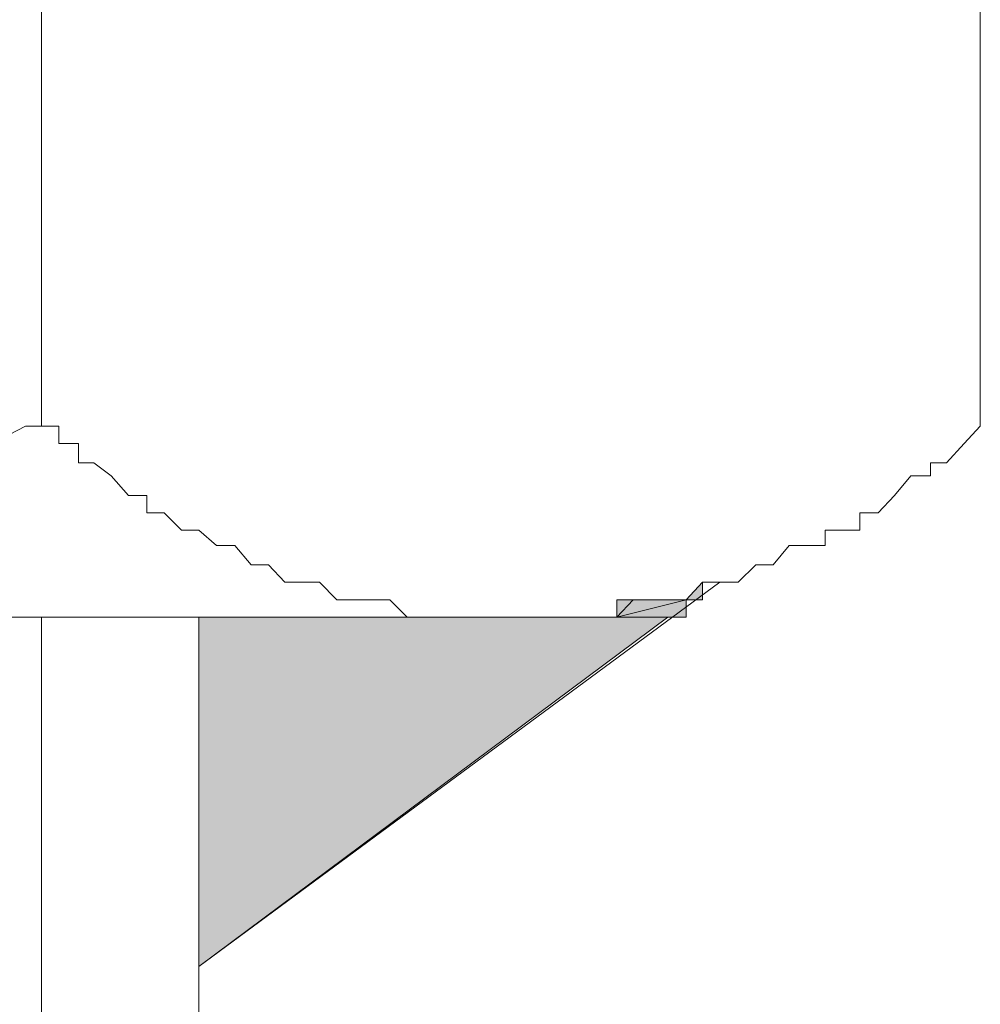
# Model space of a CAD drawing. Units: inches. Extents: x -2244 to 1405, y -1900 to 868.
# Drawn here: x 626 to 632, y -1388 to -1382 of the extents above; entities that cross this region are included whole.
import ezdxf

# ---------------------------------------------------------------- set-up
doc = ezdxf.new("R2010")
doc.units = ezdxf.units.IN
doc.header["$MEASUREMENT"] = 0
doc.layers.add('图层 1', color=7, linetype='Continuous')

msp = doc.modelspace()

# ---------------------------------------------------------------- hatches: boundary and pattern name
at = {"layer": '图层 1'}
for points in [[(630.3326, -1385.4233), (630.3326, -1385.5374), (630.2257, -1385.5374)], [(630.2257, -1385.5374), (630.2257, -1385.6515), (629.7693, -1385.6515)], [(630.2257, -1385.5374), (629.7693, -1385.5374), (629.7693, -1385.6515)], [(630.1044, -1385.6515), (627.0238, -1385.6515), (627.0238, -1387.9477)]]:
    msp.add_hatch(color=7, dxfattribs=at).paths.add_polyline_path(points)
h = msp.add_hatch(color=7, dxfattribs=at)
edge = h.paths.add_edge_path()
edge.add_spline(control_points=[(630.3326, -1385.4233), (630.3326, -1385.4233), (630.3326, -1385.4233), (630.3326, -1385.4233), (630.3326, -1385.4233), (630.2257, -1385.5374), (630.2257, -1385.5374), (630.2257, -1385.5374), (630.3326, -1385.4233), (630.3326, -1385.4233)], knot_values=[0, 0, 0, 0, 1, 1, 1, 2, 2, 2, 3, 3, 3, 3], degree=3, periodic=0)
h = msp.add_hatch(color=7, dxfattribs=at)
edge = h.paths.add_edge_path()
edge.add_spline(control_points=[(630.2257, -1385.5374), (630.2257, -1385.5374), (630.2257, -1385.5374), (630.2257, -1385.5374), (630.2257, -1385.5374), (629.7693, -1385.5374), (629.7693, -1385.5374), (629.7693, -1385.5374), (630.2257, -1385.5374), (630.2257, -1385.5374)], knot_values=[0, 0, 0, 0, 1, 1, 1, 2, 2, 2, 3, 3, 3, 3], degree=3, periodic=0)
h = msp.add_hatch(color=7, dxfattribs=at)
edge = h.paths.add_edge_path()
edge.add_spline(control_points=[(630.2257, -1385.5374), (630.2257, -1385.5374), (630.2257, -1385.5374), (630.2257, -1385.5374), (630.2257, -1385.5374), (629.8762, -1385.5374), (629.8762, -1385.5374), (629.8762, -1385.5374), (630.2257, -1385.5374), (630.2257, -1385.5374)], knot_values=[0, 0, 0, 0, 1, 1, 1, 2, 2, 2, 3, 3, 3, 3], degree=3, periodic=0)
h = msp.add_hatch(color=7, dxfattribs=at)
edge = h.paths.add_edge_path()
edge.add_spline(control_points=[(630.3326, -1385.5374), (630.3326, -1385.5374), (630.3326, -1385.5374), (630.3326, -1385.5374), (630.3326, -1385.5374), (630.1044, -1385.5374), (630.1044, -1385.5374), (630.1044, -1385.5374), (630.3326, -1385.5374), (630.3326, -1385.5374)], knot_values=[0, 0, 0, 0, 1, 1, 1, 2, 2, 2, 3, 3, 3, 3], degree=3, periodic=0)
h = msp.add_hatch(color=7, dxfattribs=at)
edge = h.paths.add_edge_path()
edge.add_spline(control_points=[(630.3326, -1385.5374), (630.3326, -1385.5374), (630.3326, -1385.5374), (630.3326, -1385.5374), (630.3326, -1385.5374), (630.1044, -1385.5374), (630.1044, -1385.5374), (630.1044, -1385.5374), (630.3326, -1385.5374), (630.3326, -1385.5374)], knot_values=[0, 0, 0, 0, 1, 1, 1, 2, 2, 2, 3, 3, 3, 3], degree=3, periodic=0)
h = msp.add_hatch(color=7, dxfattribs=at)
edge = h.paths.add_edge_path()
edge.add_spline(control_points=[(630.1044, -1385.6515), (630.1044, -1385.6515), (630.1044, -1385.6515), (630.1044, -1385.6515), (630.1044, -1385.6515), (629.0776, -1385.6515), (629.0776, -1385.6515), (629.0776, -1385.6515), (630.1044, -1385.6515), (630.1044, -1385.6515)], knot_values=[0, 0, 0, 0, 1, 1, 1, 2, 2, 2, 3, 3, 3, 3], degree=3, periodic=0)
h = msp.add_hatch(color=7, dxfattribs=at)
edge = h.paths.add_edge_path()
edge.add_spline(control_points=[(630.1044, -1385.6515), (630.1044, -1385.6515), (630.1044, -1385.6515), (630.1044, -1385.6515), (630.1044, -1385.6515), (629.1988, -1385.6515), (629.1988, -1385.6515), (629.1988, -1385.6515), (630.1044, -1385.6515), (630.1044, -1385.6515)], knot_values=[0, 0, 0, 0, 1, 1, 1, 2, 2, 2, 3, 3, 3, 3], degree=3, periodic=0)
h = msp.add_hatch(color=7, dxfattribs=at)
edge = h.paths.add_edge_path()
edge.add_spline(control_points=[(630.1044, -1385.6515), (630.1044, -1385.6515), (630.1044, -1385.6515), (630.1044, -1385.6515), (630.1044, -1385.6515), (629.3129, -1385.6515), (629.3129, -1385.6515), (629.3129, -1385.6515), (630.1044, -1385.6515), (630.1044, -1385.6515)], knot_values=[0, 0, 0, 0, 1, 1, 1, 2, 2, 2, 3, 3, 3, 3], degree=3, periodic=0)
h = msp.add_hatch(color=7, dxfattribs=at)
edge = h.paths.add_edge_path()
edge.add_spline(control_points=[(630.1044, -1385.6515), (630.1044, -1385.6515), (630.1044, -1385.6515), (630.1044, -1385.6515), (630.1044, -1385.6515), (629.3129, -1385.6515), (629.3129, -1385.6515), (629.3129, -1385.6515), (630.1044, -1385.6515), (630.1044, -1385.6515)], knot_values=[0, 0, 0, 0, 1, 1, 1, 2, 2, 2, 3, 3, 3, 3], degree=3, periodic=0)
h = msp.add_hatch(color=7, dxfattribs=at)
edge = h.paths.add_edge_path()
edge.add_spline(control_points=[(630.1044, -1385.6515), (630.1044, -1385.6515), (630.1044, -1385.6515), (630.1044, -1385.6515), (630.1044, -1385.6515), (629.427, -1385.6515), (629.427, -1385.6515), (629.427, -1385.6515), (630.1044, -1385.6515), (630.1044, -1385.6515)], knot_values=[0, 0, 0, 0, 1, 1, 1, 2, 2, 2, 3, 3, 3, 3], degree=3, periodic=0)
h = msp.add_hatch(color=7, dxfattribs=at)
edge = h.paths.add_edge_path()
edge.add_spline(control_points=[(630.2257, -1385.6515), (630.2257, -1385.6515), (630.2257, -1385.6515), (630.2257, -1385.6515), (630.2257, -1385.6515), (629.648, -1385.6515), (629.648, -1385.6515), (629.648, -1385.6515), (630.2257, -1385.6515), (630.2257, -1385.6515)], knot_values=[0, 0, 0, 0, 1, 1, 1, 2, 2, 2, 3, 3, 3, 3], degree=3, periodic=0)

# ---------------------------------------------------------------- linework, layer by layer
at = {"layer": '图层 1', "color": 7, "lineweight": 9}
for points in [[(625.9898, -1384.3964), (625.9898, -1376.5094)], [(632.1582, -1384.3964), (632.1582, -1376.5094)], [(625.9898, -1384.3964), (625.8828, -1384.3964), (625.6617, -1384.5105)], [(632.1582, -1384.3964), (632.0512, -1384.5105), (631.9371, -1384.6389), (631.8302, -1384.6389), (631.8302, -1384.7245), (631.7018, -1384.7245), (631.5948, -1384.8528), (631.4879, -1384.9669), (631.3667, -1384.9669), (631.3667, -1385.081), (631.2597, -1385.081), (631.1385, -1385.081), (631.1385, -1385.1809), (631.0244, -1385.1809), (630.9031, -1385.1809), (630.7962, -1385.3092), (630.6821, -1385.3092), (630.568, -1385.4233), (630.4467, -1385.4233), (630.3326, -1385.4233), (630.2257, -1385.5374), (630.1044, -1385.5374), (629.9903, -1385.5374), (629.8762, -1385.5374), (629.7693, -1385.6515), (629.648, -1385.6515), (629.5482, -1385.6515), (629.427, -1385.6515), (629.3129, -1385.6515), (629.1988, -1385.6515), (629.0776, -1385.6515), (628.9706, -1385.6515), (628.8494, -1385.6515), (628.7353, -1385.6515), (628.614, -1385.6515), (628.5071, -1385.6515), (628.393, -1385.6515), (628.2789, -1385.5374), (628.1576, -1385.5374), (628.0435, -1385.5374), (627.9294, -1385.5374), (627.8153, -1385.4233), (627.7084, -1385.4233), (627.5871, -1385.4233), (627.4802, -1385.3092), (627.3661, -1385.3092), (627.2591, -1385.1809), (627.1379, -1385.1809), (627.0238, -1385.081), (626.9097, -1385.081), (626.7956, -1384.9669), (626.6815, -1384.9669), (626.6815, -1384.8528), (626.5603, -1384.8528), (626.4462, -1384.7245), (626.3321, -1384.6389), (626.2322, -1384.6389), (626.2322, -1384.5105), (626.1039, -1384.5105), (626.1039, -1384.3964), (625.9898, -1384.3964)], [(630.4467, -1385.4233), (627.0238, -1387.9477)], [(630.3326, -1385.4233), (630.3326, -1385.5374), (630.2257, -1385.5374), (630.3326, -1385.4233)], [(630.3326, -1385.4233), (630.3326, -1385.5374), (630.2257, -1385.5374), (630.3326, -1385.4233), (630.3326, -1385.4233)], [(630.4467, -1385.4233), (630.3326, -1385.4233), (630.3326, -1385.4233), (630.4467, -1385.4233)], [(630.4467, -1385.4233), (630.3326, -1385.4233), (630.3326, -1385.4233), (630.4467, -1385.4233), (630.4467, -1385.4233)], [(630.2257, -1385.5374), (629.8762, -1385.5374), (629.7693, -1385.5374), (630.2257, -1385.5374)], [(630.2257, -1385.5374), (629.8762, -1385.5374), (629.7693, -1385.5374), (630.2257, -1385.5374), (630.2257, -1385.5374)], [(630.2257, -1385.5374), (630.2257, -1385.6515), (629.7693, -1385.6515), (630.2257, -1385.5374)], [(630.2257, -1385.5374), (630.2257, -1385.6515), (629.7693, -1385.6515), (630.2257, -1385.5374), (630.2257, -1385.5374)], [(630.2257, -1385.5374), (629.7693, -1385.5374), (629.7693, -1385.6515), (630.2257, -1385.5374)], [(630.2257, -1385.5374), (629.7693, -1385.5374), (629.7693, -1385.6515), (630.2257, -1385.5374), (630.2257, -1385.5374)], [(630.2257, -1385.5374), (629.9903, -1385.5374), (629.8762, -1385.5374), (630.2257, -1385.5374)], [(630.2257, -1385.5374), (629.9903, -1385.5374), (629.8762, -1385.5374), (630.2257, -1385.5374), (630.2257, -1385.5374)], [(630.3326, -1385.5374), (630.2257, -1385.5374), (629.9903, -1385.5374), (630.3326, -1385.5374)], [(630.3326, -1385.5374), (630.2257, -1385.5374), (629.9903, -1385.5374), (630.3326, -1385.5374), (630.3326, -1385.5374)], [(630.3326, -1385.5374), (630.1044, -1385.5374), (629.9903, -1385.5374), (630.3326, -1385.5374)], [(630.3326, -1385.5374), (630.1044, -1385.5374), (629.9903, -1385.5374), (630.3326, -1385.5374), (630.3326, -1385.5374)], [(630.3326, -1385.5374), (630.2257, -1385.5374), (630.1044, -1385.5374), (630.3326, -1385.5374)], [(630.3326, -1385.5374), (630.2257, -1385.5374), (630.1044, -1385.5374), (630.3326, -1385.5374), (630.3326, -1385.5374)], [(630.3326, -1385.5374), (630.1044, -1385.5374), (630.1044, -1385.5374), (630.3326, -1385.5374)], [(630.3326, -1385.5374), (630.1044, -1385.5374), (630.1044, -1385.5374), (630.3326, -1385.5374), (630.3326, -1385.5374)], [(610.5651, -1385.6515), (629.0776, -1385.6515)], [(625.9898, -1385.6515), (625.9898, -1424.9726)], [(630.1044, -1385.6515), (627.0238, -1385.6515), (627.0238, -1387.9477), (630.1044, -1385.6515)], [(630.1044, -1385.6515), (627.0238, -1385.6515), (627.0238, -1387.9477), (630.1044, -1385.6515), (630.1044, -1385.6515)], [(627.0238, -1385.6515), (627.0238, -1424.9726)], [(630.1044, -1385.6515), (629.1988, -1385.6515), (629.0776, -1385.6515), (630.1044, -1385.6515)], [(630.1044, -1385.6515), (629.1988, -1385.6515), (629.0776, -1385.6515), (630.1044, -1385.6515), (630.1044, -1385.6515)], [(630.1044, -1385.6515), (629.3129, -1385.6515), (629.1988, -1385.6515), (630.1044, -1385.6515)], [(630.1044, -1385.6515), (629.3129, -1385.6515), (629.1988, -1385.6515), (630.1044, -1385.6515), (630.1044, -1385.6515)], [(630.1044, -1385.6515), (629.427, -1385.6515), (629.3129, -1385.6515), (630.1044, -1385.6515)], [(630.1044, -1385.6515), (629.427, -1385.6515), (629.3129, -1385.6515), (630.1044, -1385.6515), (630.1044, -1385.6515)], [(630.1044, -1385.6515), (629.3129, -1385.6515), (629.3129, -1385.6515), (630.1044, -1385.6515)], [(630.1044, -1385.6515), (629.3129, -1385.6515), (629.3129, -1385.6515), (630.1044, -1385.6515), (630.1044, -1385.6515)], [(630.1044, -1385.6515), (629.5482, -1385.6515), (629.427, -1385.6515), (630.1044, -1385.6515)], [(630.1044, -1385.6515), (629.5482, -1385.6515), (629.427, -1385.6515), (630.1044, -1385.6515), (630.1044, -1385.6515)], [(630.2257, -1385.6515), (630.1044, -1385.6515), (629.5482, -1385.6515), (630.2257, -1385.6515)], [(630.2257, -1385.6515), (630.1044, -1385.6515), (629.5482, -1385.6515), (630.2257, -1385.6515), (630.2257, -1385.6515)], [(630.2257, -1385.6515), (629.648, -1385.6515), (629.5482, -1385.6515), (630.2257, -1385.6515)], [(630.2257, -1385.6515), (629.648, -1385.6515), (629.5482, -1385.6515), (630.2257, -1385.6515), (630.2257, -1385.6515)], [(630.2257, -1385.6515), (629.7693, -1385.6515), (629.648, -1385.6515), (630.2257, -1385.6515)], [(630.2257, -1385.6515), (629.7693, -1385.6515), (629.648, -1385.6515), (630.2257, -1385.6515), (630.2257, -1385.6515)]]:
    msp.add_lwpolyline(points, dxfattribs=at)
for points, knots in [([(630.3326, -1385.4233), (630.3326, -1385.4233), (630.3326, -1385.4233), (630.3326, -1385.4233), (630.3326, -1385.4233), (630.2257, -1385.5374), (630.2257, -1385.5374), (630.2257, -1385.5374), (630.3326, -1385.4233), (630.3326, -1385.4233)], [0, 0, 0, 0, 1, 1, 1, 2, 2, 2, 3, 3, 3, 3]), ([(630.3326, -1385.4233), (630.3326, -1385.4233), (630.3326, -1385.4233), (630.3326, -1385.4233), (630.3326, -1385.4233), (630.2257, -1385.5374), (630.2257, -1385.5374), (630.2257, -1385.5374), (630.3326, -1385.4233), (630.3326, -1385.4233), (630.3326, -1385.4233), (630.3326, -1385.4233), (630.3326, -1385.4233)], [0, 0, 0, 0, 1, 1, 1, 2, 2, 2, 3, 3, 3, 4, 4, 4, 4]), ([(630.2257, -1385.5374), (630.2257, -1385.5374), (630.2257, -1385.5374), (630.2257, -1385.5374), (630.2257, -1385.5374), (629.7693, -1385.5374), (629.7693, -1385.5374), (629.7693, -1385.5374), (630.2257, -1385.5374), (630.2257, -1385.5374)], [0, 0, 0, 0, 1, 1, 1, 2, 2, 2, 3, 3, 3, 3]), ([(630.2257, -1385.5374), (630.2257, -1385.5374), (630.2257, -1385.5374), (630.2257, -1385.5374), (630.2257, -1385.5374), (629.7693, -1385.5374), (629.7693, -1385.5374), (629.7693, -1385.5374), (630.2257, -1385.5374), (630.2257, -1385.5374), (630.2257, -1385.5374), (630.2257, -1385.5374), (630.2257, -1385.5374)], [0, 0, 0, 0, 1, 1, 1, 2, 2, 2, 3, 3, 3, 4, 4, 4, 4]), ([(630.2257, -1385.5374), (630.2257, -1385.5374), (630.2257, -1385.5374), (630.2257, -1385.5374), (630.2257, -1385.5374), (629.8762, -1385.5374), (629.8762, -1385.5374), (629.8762, -1385.5374), (630.2257, -1385.5374), (630.2257, -1385.5374)], [0, 0, 0, 0, 1, 1, 1, 2, 2, 2, 3, 3, 3, 3]), ([(630.2257, -1385.5374), (630.2257, -1385.5374), (630.2257, -1385.5374), (630.2257, -1385.5374), (630.2257, -1385.5374), (629.8762, -1385.5374), (629.8762, -1385.5374), (629.8762, -1385.5374), (630.2257, -1385.5374), (630.2257, -1385.5374), (630.2257, -1385.5374), (630.2257, -1385.5374), (630.2257, -1385.5374)], [0, 0, 0, 0, 1, 1, 1, 2, 2, 2, 3, 3, 3, 4, 4, 4, 4]), ([(630.3326, -1385.5374), (630.3326, -1385.5374), (630.3326, -1385.5374), (630.3326, -1385.5374), (630.3326, -1385.5374), (630.1044, -1385.5374), (630.1044, -1385.5374), (630.1044, -1385.5374), (630.3326, -1385.5374), (630.3326, -1385.5374)], [0, 0, 0, 0, 1, 1, 1, 2, 2, 2, 3, 3, 3, 3]), ([(630.3326, -1385.5374), (630.3326, -1385.5374), (630.3326, -1385.5374), (630.3326, -1385.5374), (630.3326, -1385.5374), (630.1044, -1385.5374), (630.1044, -1385.5374), (630.1044, -1385.5374), (630.3326, -1385.5374), (630.3326, -1385.5374), (630.3326, -1385.5374), (630.3326, -1385.5374), (630.3326, -1385.5374)], [0, 0, 0, 0, 1, 1, 1, 2, 2, 2, 3, 3, 3, 4, 4, 4, 4]), ([(630.3326, -1385.5374), (630.3326, -1385.5374), (630.3326, -1385.5374), (630.3326, -1385.5374), (630.3326, -1385.5374), (630.1044, -1385.5374), (630.1044, -1385.5374), (630.1044, -1385.5374), (630.3326, -1385.5374), (630.3326, -1385.5374)], [0, 0, 0, 0, 1, 1, 1, 2, 2, 2, 3, 3, 3, 3]), ([(630.3326, -1385.5374), (630.3326, -1385.5374), (630.3326, -1385.5374), (630.3326, -1385.5374), (630.3326, -1385.5374), (630.1044, -1385.5374), (630.1044, -1385.5374), (630.1044, -1385.5374), (630.3326, -1385.5374), (630.3326, -1385.5374), (630.3326, -1385.5374), (630.3326, -1385.5374), (630.3326, -1385.5374)], [0, 0, 0, 0, 1, 1, 1, 2, 2, 2, 3, 3, 3, 4, 4, 4, 4]), ([(630.1044, -1385.6515), (630.1044, -1385.6515), (630.1044, -1385.6515), (630.1044, -1385.6515), (630.1044, -1385.6515), (629.0776, -1385.6515), (629.0776, -1385.6515), (629.0776, -1385.6515), (630.1044, -1385.6515), (630.1044, -1385.6515)], [0, 0, 0, 0, 1, 1, 1, 2, 2, 2, 3, 3, 3, 3]), ([(630.1044, -1385.6515), (630.1044, -1385.6515), (630.1044, -1385.6515), (630.1044, -1385.6515), (630.1044, -1385.6515), (629.0776, -1385.6515), (629.0776, -1385.6515), (629.0776, -1385.6515), (630.1044, -1385.6515), (630.1044, -1385.6515), (630.1044, -1385.6515), (630.1044, -1385.6515), (630.1044, -1385.6515)], [0, 0, 0, 0, 1, 1, 1, 2, 2, 2, 3, 3, 3, 4, 4, 4, 4]), ([(630.1044, -1385.6515), (630.1044, -1385.6515), (630.1044, -1385.6515), (630.1044, -1385.6515), (630.1044, -1385.6515), (629.1988, -1385.6515), (629.1988, -1385.6515), (629.1988, -1385.6515), (630.1044, -1385.6515), (630.1044, -1385.6515)], [0, 0, 0, 0, 1, 1, 1, 2, 2, 2, 3, 3, 3, 3]), ([(630.1044, -1385.6515), (630.1044, -1385.6515), (630.1044, -1385.6515), (630.1044, -1385.6515), (630.1044, -1385.6515), (629.1988, -1385.6515), (629.1988, -1385.6515), (629.1988, -1385.6515), (630.1044, -1385.6515), (630.1044, -1385.6515), (630.1044, -1385.6515), (630.1044, -1385.6515), (630.1044, -1385.6515)], [0, 0, 0, 0, 1, 1, 1, 2, 2, 2, 3, 3, 3, 4, 4, 4, 4]), ([(630.1044, -1385.6515), (630.1044, -1385.6515), (630.1044, -1385.6515), (630.1044, -1385.6515), (630.1044, -1385.6515), (629.3129, -1385.6515), (629.3129, -1385.6515), (629.3129, -1385.6515), (630.1044, -1385.6515), (630.1044, -1385.6515)], [0, 0, 0, 0, 1, 1, 1, 2, 2, 2, 3, 3, 3, 3]), ([(630.1044, -1385.6515), (630.1044, -1385.6515), (630.1044, -1385.6515), (630.1044, -1385.6515), (630.1044, -1385.6515), (629.3129, -1385.6515), (629.3129, -1385.6515), (629.3129, -1385.6515), (630.1044, -1385.6515), (630.1044, -1385.6515), (630.1044, -1385.6515), (630.1044, -1385.6515), (630.1044, -1385.6515)], [0, 0, 0, 0, 1, 1, 1, 2, 2, 2, 3, 3, 3, 4, 4, 4, 4]), ([(630.1044, -1385.6515), (630.1044, -1385.6515), (630.1044, -1385.6515), (630.1044, -1385.6515), (630.1044, -1385.6515), (629.3129, -1385.6515), (629.3129, -1385.6515), (629.3129, -1385.6515), (630.1044, -1385.6515), (630.1044, -1385.6515)], [0, 0, 0, 0, 1, 1, 1, 2, 2, 2, 3, 3, 3, 3]), ([(630.1044, -1385.6515), (630.1044, -1385.6515), (630.1044, -1385.6515), (630.1044, -1385.6515), (630.1044, -1385.6515), (629.3129, -1385.6515), (629.3129, -1385.6515), (629.3129, -1385.6515), (630.1044, -1385.6515), (630.1044, -1385.6515), (630.1044, -1385.6515), (630.1044, -1385.6515), (630.1044, -1385.6515)], [0, 0, 0, 0, 1, 1, 1, 2, 2, 2, 3, 3, 3, 4, 4, 4, 4]), ([(630.1044, -1385.6515), (630.1044, -1385.6515), (630.1044, -1385.6515), (630.1044, -1385.6515), (630.1044, -1385.6515), (629.427, -1385.6515), (629.427, -1385.6515), (629.427, -1385.6515), (630.1044, -1385.6515), (630.1044, -1385.6515)], [0, 0, 0, 0, 1, 1, 1, 2, 2, 2, 3, 3, 3, 3]), ([(630.1044, -1385.6515), (630.1044, -1385.6515), (630.1044, -1385.6515), (630.1044, -1385.6515), (630.1044, -1385.6515), (629.427, -1385.6515), (629.427, -1385.6515), (629.427, -1385.6515), (630.1044, -1385.6515), (630.1044, -1385.6515), (630.1044, -1385.6515), (630.1044, -1385.6515), (630.1044, -1385.6515)], [0, 0, 0, 0, 1, 1, 1, 2, 2, 2, 3, 3, 3, 4, 4, 4, 4]), ([(630.2257, -1385.6515), (630.2257, -1385.6515), (630.2257, -1385.6515), (630.2257, -1385.6515), (630.2257, -1385.6515), (629.648, -1385.6515), (629.648, -1385.6515), (629.648, -1385.6515), (630.2257, -1385.6515), (630.2257, -1385.6515)], [0, 0, 0, 0, 1, 1, 1, 2, 2, 2, 3, 3, 3, 3]), ([(630.2257, -1385.6515), (630.2257, -1385.6515), (630.2257, -1385.6515), (630.2257, -1385.6515), (630.2257, -1385.6515), (629.648, -1385.6515), (629.648, -1385.6515), (629.648, -1385.6515), (630.2257, -1385.6515), (630.2257, -1385.6515), (630.2257, -1385.6515), (630.2257, -1385.6515), (630.2257, -1385.6515)], [0, 0, 0, 0, 1, 1, 1, 2, 2, 2, 3, 3, 3, 4, 4, 4, 4])]:
    msp.add_open_spline(points, degree=3, knots=knots, dxfattribs=at)

doc.saveas('drawing.dxf')
